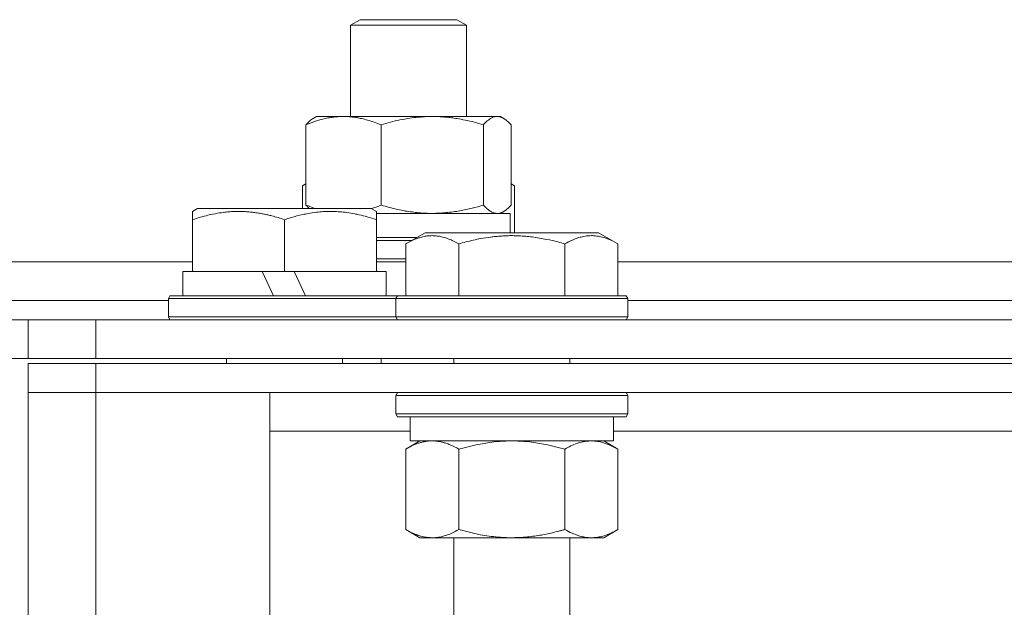
# Model space of a CAD drawing. Units: millimetres. Extents: x 0 to 10568, y -4 to 7425.
# Drawn here: x 7558 to 7659, y 5902 to 5963 of the extents above; entities that cross this region are included whole.
import ezdxf

# ---------------------------------------------------------------- set-up
doc = ezdxf.new("R2010")
doc.units = ezdxf.units.MM
doc.linetypes.add('K5LT_THIN', pattern=[0])
doc.layers.add('R', color=1, linetype='Continuous', true_color=0xff0000)
doc.layers.add('WELDING', color=7, linetype='Continuous', true_color=0xffffff)

msp = doc.modelspace()

# ---------------------------------------------------------------- linework, layer by layer
at = {"layer": 'R', "color": 7, "linetype": 'K5LT_THIN', "lineweight": 18}
for p, q in [((7591.69, 5962.53), (7592.69, 5963.1)), ((7592.69, 5963.1), (7602.52, 5963.1)), ((7602.52, 5963.1), (7602.69, 5963.1)), ((7603.69, 5962.53), (7602.69, 5963.1)), ((7591.69, 5953.1), (7591.69, 5962.53)), ((7591.69, 5962.53), (7603.49, 5962.53)), ((7603.49, 5962.53), (7603.69, 5962.53)), ((7603.69, 5953.1), (7603.69, 5962.53)), ((7587.85, 5952.91), (7588.19, 5953.1)), ((7588.19, 5953.1), (7606.87, 5953.1)), ((7606.87, 5953.1), (7607.19, 5953.1)), ((7607.53, 5952.91), (7607.19, 5953.1)), ((7587.09, 5943.95), (7587.09, 5952.26)), ((7594.85, 5943.95), (7594.85, 5952.26)), ((7605.45, 5943.95), (7605.45, 5952.26)), ((7608.29, 5943.95), (7608.29, 5952.26)), ((7586.72, 5945.95), (7587.09, 5946.17)), ((7586.72, 5945.95), (7586.72, 5943.6)), ((7608.66, 5945.95), (7608.29, 5946.17)), ((7608.66, 5945.95), (7608.66, 5941.1)), ((7575.37, 5943.3), (7575.9, 5943.6)), ((7575.37, 5942.45), (7575.37, 5943.3)), ((7589.36, 5943.6), (7575.9, 5943.6)), ((7593.84, 5943.6), (7589.36, 5943.6)), ((7594.37, 5943.3), (7593.84, 5943.6)), ((7594.37, 5943.3), (7594.37, 5942.45)), ((7607.53, 5943.3), (7607.19, 5943.1)), ((7575.37, 5942.45), (7575.37, 5937.1)), ((7584.87, 5942.45), (7584.87, 5937.1)), ((7594.37, 5943.1), (7608.19, 5943.1)), ((7594.37, 5942.45), (7594.37, 5937.1)), ((7608.19, 5941.1), (7608.19, 5943.1)), ((7594.37, 5940.6), (7598.53, 5940.6)), ((7594.37, 5940.3), (7598.01, 5940.3)), ((7597.4, 5939.95), (7599.4, 5941.1)), ((7600.6, 5941.1), (7599.4, 5941.1)), ((7617.34, 5941.1), (7600.6, 5941.1)), ((7619.34, 5939.95), (7617.34, 5941.1)), ((7597.4, 5939.95), (7597.4, 5934.6)), ((7602.89, 5939.95), (7602.89, 5934.6)), ((7613.86, 5939.95), (7613.86, 5934.6)), ((7619.34, 5939.95), (7619.34, 5934.6)), ((7594.37, 5938.4), (7597.4, 5938.4)), ((7413.37, 5938.1), (7575.37, 5938.1)), ((7594.37, 5938.1), (7597.4, 5938.1)), ((7619.34, 5938.1), (7760.73, 5938.1)), ((7574.37, 5934.6), (7574.37, 5937.1)), ((7574.37, 5937.1), (7575.37, 5937.1)), ((7576.25, 5937.1), (7575.37, 5937.1)), ((7576.25, 5937.1), (7582.57, 5937.1)), ((7582.57, 5937.1), (7583.74, 5934.6)), ((7584.87, 5937.1), (7582.57, 5937.1)), ((7585.88, 5937.1), (7584.87, 5937.1)), ((7585.88, 5937.1), (7587.05, 5934.6)), ((7585.88, 5937.1), (7593.49, 5937.1)), ((7594.37, 5937.1), (7593.49, 5937.1)), ((7594.37, 5937.1), (7595.37, 5937.1)), ((7595.37, 5934.6), (7595.37, 5937.1)), ((7413.37, 5934.1), (7572.87, 5934.1)), ((7542.24, 5934.1), (7572.87, 5934.1)), ((7572.87, 5934.3), (7573.04, 5934.6)), ((7572.87, 5932.4), (7572.87, 5934.3)), ((7572.87, 5934.3), (7596.37, 5934.3)), ((7573.04, 5934.6), (7596.54, 5934.6)), ((7596.37, 5934.3), (7596.54, 5934.6)), ((7596.37, 5934.3), (7596.37, 5932.4)), ((7597.98, 5934.3), (7596.37, 5934.3)), ((7598.13, 5934.6), (7596.54, 5934.6)), ((7620.37, 5934.3), (7597.98, 5934.3)), ((7620.2, 5934.6), (7598.13, 5934.6)), ((7620.37, 5934.3), (7620.2, 5934.6)), ((7620.37, 5934.3), (7620.37, 5932.4)), ((7620.37, 5934.1), (7759.7, 5934.1)), ((7620.37, 5934.1), (7759.7, 5934.1)), ((7531.52, 5932.1), (7558.37, 5932.1)), ((7558.37, 5932.1), (7565.37, 5932.1)), ((7558.37, 5928.1), (7558.37, 5932.1)), ((7565.37, 5928.1), (7565.37, 5932.1)), ((7565.37, 5932.1), (8141.37, 5932.1)), ((7572.87, 5932.4), (7573.04, 5932.1)), ((7572.87, 5932.4), (7596.37, 5932.4)), ((7596.37, 5932.4), (7596.54, 5932.1)), ((7597.98, 5932.4), (7596.37, 5932.4)), ((7620.37, 5932.4), (7597.98, 5932.4)), ((7620.37, 5932.4), (7620.2, 5932.1)), ((7558.37, 5928.1), (7531.52, 5928.1)), ((7565.37, 5928.1), (7558.37, 5928.1)), ((7565.37, 5928.1), (8141.37, 5928.1)), ((7578.87, 5928.1), (7578.87, 5927.6)), ((7590.87, 5928.1), (7590.87, 5927.6)), ((7594.85, 5927.6), (7594.85, 5928.1)), ((7602.37, 5928.1), (7602.37, 5927.6)), ((7614.37, 5928.1), (7614.37, 5927.6)), ((7558.37, 5927.6), (7565.37, 5927.6)), ((7558.37, 5927.6), (7558.37, 5924.6)), ((8141.37, 5927.6), (7565.37, 5927.6)), ((7565.37, 5927.6), (7565.37, 5924.6)), ((7558.37, 5583.6), (7558.37, 5924.6)), ((7558.37, 5924.6), (7565.37, 5924.6)), ((7565.37, 5924.6), (7558.37, 5924.6)), ((7565.37, 5924.6), (7565.37, 5583.6)), ((7565.37, 5924.6), (7583.37, 5924.6)), ((8141.37, 5924.6), (7565.37, 5924.6)), ((7583.37, 5924.6), (7583.37, 5583.6)), ((7596.37, 5924.3), (7596.54, 5924.6)), ((7596.37, 5924.3), (7596.37, 5922.4)), ((7597.98, 5924.3), (7596.37, 5924.3)), ((7620.37, 5924.3), (7597.98, 5924.3)), ((7620.37, 5924.3), (7620.2, 5924.6)), ((7620.37, 5924.3), (7620.37, 5922.4)), ((7596.37, 5922.4), (7596.54, 5922.1)), ((7597.98, 5922.4), (7596.37, 5922.4)), ((7598.13, 5922.1), (7596.54, 5922.1)), ((7597.87, 5922.1), (7597.87, 5919.6)), ((7620.37, 5922.4), (7597.98, 5922.4)), ((7620.2, 5922.1), (7598.13, 5922.1)), ((7618.87, 5922.1), (7618.87, 5919.6)), ((7620.37, 5922.4), (7620.2, 5922.1)), ((7597.87, 5920.6), (7583.37, 5920.6)), ((7761.2, 5920.6), (7618.87, 5920.6)), ((7597.4, 5918.76), (7598.87, 5919.6)), ((7618.87, 5919.6), (7597.87, 5919.6)), ((7619.34, 5918.76), (7617.87, 5919.6)), ((7597.4, 5918.76), (7597.4, 5910.45)), ((7602.89, 5918.76), (7602.89, 5910.45)), ((7613.86, 5918.76), (7613.86, 5910.45)), ((7619.34, 5918.76), (7619.34, 5910.45)), ((7597.4, 5910.45), (7598.87, 5909.6)), ((7619.34, 5910.45), (7617.87, 5909.6)), ((7616.6, 5909.6), (7598.87, 5909.6)), ((7602.37, 5909.6), (7602.37, 5900.18)), ((7614.37, 5909.6), (7614.37, 5900.18)), ((7617.87, 5909.6), (7616.6, 5909.6))]:
    msp.add_line(p, q, dxfattribs=at)
at = {"layer": 'WELDING', "color": 7, "linetype": 'K5LT_THIN', "lineweight": 18}
for p, q in [((7607.09, 5953.08), (7606.87, 5953.1)), ((7607.31, 5953.02), (7607.09, 5953.08)), ((7607.53, 5952.91), (7607.31, 5953.02)), ((7607.78, 5952.74), (7607.53, 5952.91)), ((7608.04, 5952.52), (7607.78, 5952.74)), ((7608.29, 5952.26), (7608.04, 5952.52)), ((7586.85, 5946.02), (7586.72, 5945.95)), ((7586.97, 5946.09), (7586.85, 5946.02)), ((7587.09, 5946.16), (7586.97, 5946.09)), ((7608.41, 5946.09), (7608.29, 5946.16)), ((7608.54, 5946.02), (7608.41, 5946.09)), ((7608.66, 5945.95), (7608.54, 5946.02)), ((7587.09, 5943.95), (7587.41, 5943.83)), ((7587.21, 5943.83), (7587.09, 5943.95)), ((7587.32, 5943.71), (7587.21, 5943.83)), ((7587.44, 5943.6), (7587.32, 5943.71)), ((7587.41, 5943.83), (7587.72, 5943.71)), ((7587.72, 5943.71), (7588.04, 5943.6)), ((7593.87, 5943.59), (7594.2, 5943.7)), ((7594.2, 5943.7), (7594.52, 5943.82)), ((7594.52, 5943.82), (7594.85, 5943.95)), ((7607.31, 5943.19), (7607.53, 5943.3)), ((7607.53, 5943.3), (7607.78, 5943.47)), ((7607.78, 5943.47), (7608.04, 5943.69)), ((7608.04, 5943.69), (7608.29, 5943.95)), ((7606.87, 5943.1), (7607.09, 5943.13)), ((7607.09, 5943.13), (7607.31, 5943.19)), ((7604.68, 5919.21), (7602.89, 5918.76)), ((7606.52, 5919.5), (7604.68, 5919.21)), ((7608.37, 5919.6), (7606.52, 5919.5)), ((7610.22, 5919.5), (7608.37, 5919.6)), ((7612.06, 5919.21), (7610.22, 5919.5)), ((7613.86, 5918.76), (7612.06, 5919.21)), ((7617.52, 5919.5), (7616.6, 5919.6)), ((7618.44, 5919.21), (7617.52, 5919.5)), ((7619.34, 5918.76), (7618.44, 5919.21))]:
    msp.add_line(p, q, dxfattribs=at)
for points, knots in [([(7594.85, 5952.26), (7594.39, 5952.44), (7593.73, 5952.68), (7592.92, 5952.88), (7592.43, 5952.98), (7592, 5953.04), (7591.52, 5953.09), (7591.02, 5953.11), (7590.51, 5953.1), (7590.08, 5953.06), (7589.6, 5953), (7588.97, 5952.88), (7588.11, 5952.64), (7587.46, 5952.4), (7587.09, 5952.26)], [0, 0, 0, 0, 2.72415, 3.912285, 4.716446, 5.530362, 6.353984, 7.500189, 8.40607, 9.211142, 9.998759, 11.128707, 12.847273, 15, 15, 15, 15]), ([(7587.09, 5952.26), (7587.22, 5952.4), (7587.47, 5952.65), (7587.73, 5952.84), (7587.86, 5952.91)], [0, 0, 0, 0, 2.507761, 5, 5, 5, 5]), ([(7605.45, 5952.26), (7604.82, 5952.44), (7603.91, 5952.68), (7602.8, 5952.88), (7602.14, 5952.98), (7601.56, 5953.04), (7600.89, 5953.09), (7600.21, 5953.11), (7599.52, 5953.1), (7599.02, 5953.06), (7598.46, 5953.02), (7597.75, 5952.93), (7596.48, 5952.7), (7595.5, 5952.45), (7594.85, 5952.26)], [0, 0, 0, 0, 2.72415, 3.912285, 4.716446, 5.530362, 6.353984, 7.500189, 8.40607, 9.211142, 9.605533, 10.761675, 12.184093, 15, 15, 15, 15]), ([(7606.87, 5953.1), (7606.77, 5953.1), (7606.59, 5953.08), (7606.36, 5953), (7606.07, 5952.84), (7605.78, 5952.61), (7605.54, 5952.36), (7605.45, 5952.26)], [0, 0, 0, 0, 1.523216, 3.057663, 3.814901, 6.405767, 8, 8, 8, 8]), ([(7584.87, 5942.45), (7584.44, 5942.6), (7583.87, 5942.77), (7583.18, 5942.94), (7582.76, 5943.03), (7582.3, 5943.11), (7581.83, 5943.19), (7581.33, 5943.24), (7580.77, 5943.29), (7580.15, 5943.31), (7579.63, 5943.29), (7579.17, 5943.27), (7578.64, 5943.22), (7577.88, 5943.11), (7576.75, 5942.88), (7575.9, 5942.63), (7575.37, 5942.45)], [0, 0, 0, 0, 2.392038, 3.094773, 3.749673, 4.638938, 5.533553, 6.273967, 7.269403, 8.499731, 9.554906, 10.026159, 10.962726, 12.336972, 14.092661, 17, 17, 17, 17]), ([(7589.62, 5943.3), (7589.37, 5943.3), (7588.89, 5943.29), (7588.12, 5943.22), (7587.42, 5943.11), (7586.55, 5942.94), (7585.73, 5942.73), (7585.1, 5942.53), (7584.87, 5942.45)], [0, 0, 0, 0, 1.379932, 2.710726, 4.302521, 5.360839, 7.646647, 9, 9, 9, 9]), ([(7594.37, 5942.45), (7594.06, 5942.56), (7593.46, 5942.74), (7592.72, 5942.93), (7592.02, 5943.08), (7591.35, 5943.19), (7590.62, 5943.27), (7590.05, 5943.3), (7589.73, 5943.3), (7589.62, 5943.3)], [0, 0, 0, 0, 2.020267, 3.832435, 4.748491, 6.434444, 8.016551, 9.332655, 10, 10, 10, 10]), ([(7594.85, 5943.95), (7595.4, 5943.79), (7596.25, 5943.56), (7597.33, 5943.35), (7598.08, 5943.24), (7598.77, 5943.16), (7599.46, 5943.11), (7599.92, 5943.1), (7600.15, 5943.1)], [0, 0, 0, 0, 2.905563, 4.375924, 5.511195, 6.679161, 7.850161, 9, 9, 9, 9]), ([(7600.15, 5943.1), (7600.39, 5943.1), (7600.87, 5943.12), (7601.59, 5943.17), (7602.29, 5943.25), (7603.19, 5943.39), (7604.24, 5943.61), (7605.05, 5943.84), (7605.45, 5943.95)], [0, 0, 0, 0, 1.192024, 2.404251, 3.60809, 4.765234, 6.955738, 9, 9, 9, 9]), ([(7605.45, 5943.95), (7605.62, 5943.76), (7605.87, 5943.52), (7606.2, 5943.29), (7606.42, 5943.19), (7606.64, 5943.12), (7606.79, 5943.1), (7606.87, 5943.1)], [0, 0, 0, 0, 3.005828, 4.318193, 5.5895, 6.632109, 8, 8, 8, 8]), ([(7600.14, 5940.8), (7600, 5940.8), (7599.72, 5940.79), (7599.28, 5940.72), (7598.87, 5940.61), (7598.23, 5940.39), (7597.76, 5940.16), (7597.4, 5939.95)], [0, 0, 0, 0, 1.226606, 2.409535, 3.824463, 4.76519, 8, 8, 8, 8]), ([(7602.89, 5939.95), (7602.71, 5940.06), (7602.36, 5940.24), (7601.81, 5940.48), (7601.29, 5940.65), (7600.78, 5940.76), (7600.42, 5940.79), (7600.21, 5940.8), (7600.14, 5940.8)], [0, 0, 0, 0, 1.81824, 3.449192, 5.5205, 6.92415, 8.399389, 9, 9, 9, 9]), ([(7613.86, 5939.95), (7613.62, 5940.02), (7613, 5940.19), (7611.87, 5940.45), (7610.75, 5940.64), (7609.79, 5940.74), (7609.16, 5940.78), (7608.66, 5940.8), (7608.3, 5940.8), (7607.96, 5940.8), (7607.56, 5940.78), (7607.11, 5940.75), (7606.65, 5940.71), (7606, 5940.64), (7604.98, 5940.48), (7603.88, 5940.23), (7603.13, 5940.02), (7602.89, 5939.95)], [0, 0, 0, 0, 2.896048, 7.635036, 13.675312, 16.352744, 19.030177, 21.193346, 22.27493, 23.356515, 25.164905, 26.973294, 28.781684, 30.590074, 34.691771, 40.985529, 43.953237, 43.953237, 43.953237, 43.953237]), ([(7619.34, 5939.95), (7619.02, 5940.14), (7618.62, 5940.34), (7618.12, 5940.53), (7617.86, 5940.61), (7617.58, 5940.69), (7617.3, 5940.74), (7616.98, 5940.79), (7616.62, 5940.81), (7616.26, 5940.79), (7615.95, 5940.75), (7615.59, 5940.68), (7615.16, 5940.56), (7614.56, 5940.33), (7614.11, 5940.1), (7613.86, 5939.95)], [0, 0, 0, 0, 2.912728, 3.529104, 4.366059, 5.20805, 5.90491, 6.841792, 7.999747, 8.992853, 9.878966, 10.753647, 12.031595, 13.665019, 16, 16, 16, 16]), ([(7600.14, 5919.6), (7600.02, 5919.6), (7599.77, 5919.59), (7599.4, 5919.54), (7599.03, 5919.46), (7598.57, 5919.32), (7598.03, 5919.1), (7597.6, 5918.87), (7597.4, 5918.76)], [0, 0, 0, 0, 1.192024, 2.404251, 3.60809, 4.765234, 6.955738, 9, 9, 9, 9]), ([(7602.89, 5918.76), (7602.6, 5918.92), (7602.16, 5919.14), (7601.6, 5919.36), (7601.21, 5919.47), (7600.86, 5919.55), (7600.5, 5919.59), (7600.26, 5919.6), (7600.14, 5919.6)], [0, 0, 0, 0, 2.905563, 4.375924, 5.511195, 6.679161, 7.850161, 9, 9, 9, 9]), ([(7616.6, 5919.6), (7616.41, 5919.6), (7616.1, 5919.58), (7615.61, 5919.49), (7615.08, 5919.35), (7614.48, 5919.1), (7614.06, 5918.87), (7613.86, 5918.76)], [0, 0, 0, 0, 1.597458, 2.676777, 4.235764, 6.182879, 8, 8, 8, 8]), ([(7597.4, 5910.45), (7597.72, 5910.27), (7598.19, 5910.03), (7598.77, 5909.82), (7599.11, 5909.73), (7599.41, 5909.66), (7599.76, 5909.62), (7600.11, 5909.6), (7600.47, 5909.61), (7600.78, 5909.65), (7601.11, 5909.71), (7601.56, 5909.83), (7602.17, 5910.06), (7602.63, 5910.31), (7602.89, 5910.45)], [0, 0, 0, 0, 2.72415, 3.912285, 4.716446, 5.530362, 6.353984, 7.500189, 8.40607, 9.211142, 9.998759, 11.128707, 12.847273, 15, 15, 15, 15]), ([(7602.89, 5910.45), (7602.98, 5910.43), (7603.16, 5910.37), (7603.44, 5910.3), (7603.71, 5910.23), (7604.27, 5910.09), (7605.04, 5909.92), (7606.01, 5909.76), (7606.74, 5909.68), (7607.28, 5909.64), (7607.65, 5909.62), (7607.95, 5909.61), (7608.19, 5909.6), (7608.43, 5909.6), (7608.73, 5909.61), (7609.1, 5909.62), (7609.46, 5909.64), (7609.94, 5909.68), (7610.54, 5909.74), (7611.46, 5909.88), (7612.35, 5910.06), (7613.11, 5910.25), (7613.53, 5910.36), (7613.75, 5910.42), (7613.86, 5910.45)], [0, 0, 0, 0, 0.360272, 0.720544, 1.080816, 1.441087, 2.882175, 4.029166, 5.176157, 5.634334, 6.092512, 6.546256, 6.773128, 7, 7.455961, 7.911922, 8.367882, 8.823843, 9.735765, 10.647686, 12.323843, 13.161922, 13.580961, 14, 14, 14, 14]), ([(7613.86, 5910.45), (7614.1, 5910.31), (7614.53, 5910.09), (7615.14, 5909.85), (7615.67, 5909.7), (7616.15, 5909.62), (7616.46, 5909.6), (7616.6, 5909.6)], [0, 0, 0, 0, 2.217775, 3.830428, 5.353122, 6.821732, 8, 8, 8, 8]), ([(7616.6, 5909.6), (7616.78, 5909.6), (7617.13, 5909.63), (7617.57, 5909.71), (7618.07, 5909.85), (7618.63, 5910.07), (7619.1, 5910.32), (7619.34, 5910.45)], [0, 0, 0, 0, 1.523216, 3.057663, 3.814901, 5.878539, 8, 8, 8, 8])]:
    msp.add_open_spline(points, degree=3, knots=knots, dxfattribs=at)

doc.saveas('drawing.dxf')
